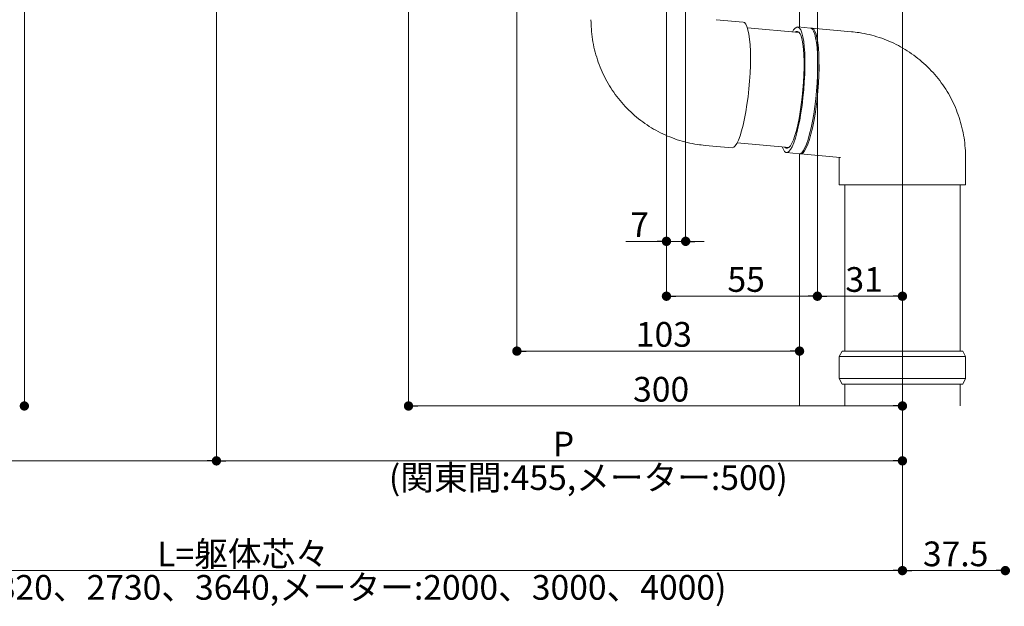
# Model space of a CAD drawing. Extents: x 0 to 2772, y 0 to 4487.
# Drawn here: x 2005 to 2364, y 264 to 478 of the extents above; entities that cross this region are included whole.
import ezdxf

# ---------------------------------------------------------------- set-up
doc = ezdxf.new("R2010")
doc.units = 0
for name, color, linetype, lineweight in [('YKK_12', 2, 'CONTINUOUS', 13), ('YKK_13', 4, 'CONTINUOUS', 13), ('YKK_D', 6, 'CONTINUOUS', 13)]:
    doc.layers.add(name, color=color, linetype=linetype, lineweight=lineweight)
doc.styles.get("Standard").update_dxf_attribs({"font": 'txt', "bigfont": 'BIGFONT'})

msp = doc.modelspace()

# ---------------------------------------------------------------- linework, layer by layer
at = {"layer": 'YKK_12'}
for p, q in [((2326.5, 1153.02), (2326.5, 337.02)), ((2289, 526.02), (2289, 475.09)), ((2289, 428.93), (2289, 337.02))]:
    msp.add_line(p, q, dxfattribs=at)
at = {"layer": 'YKK_13', "linetype": 'Continuous'}
for p, q in [((2258.67, 477.79), (2268.46, 476.92)), ((2268.91, 476.74), (2268.46, 476.92)), ((2269.39, 476.21), (2268.91, 476.74)), ((2269.82, 475.32), (2269.39, 476.21)), ((2270.2, 474.09), (2269.82, 475.32)), ((2270.01, 474.78), (2288.9, 473.09)), ((2270.51, 472.55), (2270.2, 474.09)), ((2286.43, 473.31), (2286.85, 474.04)), ((2286.85, 474.04), (2287.42, 474.75)), ((2287.42, 474.75), (2287.98, 475.11)), ((2287.98, 475.11), (2288.52, 475.11)), ((2288.32, 475.15), (2292.97, 474.74)), ((2288.52, 475.11), (2289.01, 474.75)), ((2289.01, 474.75), (2289.47, 474.04)), ((2289.47, 474.04), (2289.87, 472.98)), ((2293.17, 474.7), (2292.97, 474.74)), ((2293.67, 474.34), (2293.17, 474.7)), ((2293.3, 474.69), (2293.66, 474.65)), ((2293.46, 474.7), (2307.9, 473.41)), ((2293.66, 474.65), (2294.16, 474.29)), ((2294.12, 473.62), (2293.67, 474.34)), ((2294.16, 474.29), (2294.61, 473.58)), ((2270.77, 470.71), (2270.51, 472.55)), ((2270.95, 468.62), (2270.77, 470.71)), ((2287.39, 473.23), (2287.73, 473.46)), ((2287.73, 473.46), (2288.24, 473.55)), ((2288.24, 473.55), (2288.72, 473.29)), ((2288.72, 473.29), (2289.17, 472.68)), ((2289.17, 472.68), (2289.56, 471.74)), ((2289.56, 471.74), (2289.9, 470.48)), ((2289.87, 472.98), (2290.22, 471.59)), ((2289.9, 470.48), (2290.18, 468.91)), ((2290.22, 471.59), (2290.51, 469.9)), ((2294.53, 472.56), (2294.12, 473.62)), ((2294.87, 471.18), (2294.53, 472.56)), ((2294.61, 473.58), (2295.01, 472.52)), ((2295.16, 469.48), (2294.87, 471.18)), ((2295.01, 472.52), (2295.36, 471.13)), ((2295.36, 471.13), (2295.65, 469.44)), ((2271.07, 466.29), (2270.95, 468.62)), ((2290.18, 468.91), (2290.4, 467.08)), ((2290.4, 467.08), (2290.55, 465)), ((2290.51, 469.9), (2290.73, 467.93)), ((2290.73, 467.93), (2290.88, 465.71)), ((2295.38, 467.52), (2295.16, 469.48)), ((2295.53, 465.3), (2295.38, 467.52)), ((2295.65, 469.44), (2295.87, 467.47)), ((2295.87, 467.47), (2296.02, 465.25)), ((2271.11, 463.77), (2271.07, 466.29)), ((2271.07, 461.09), (2271.11, 463.77)), ((2290.55, 465), (2290.63, 462.71)), ((2290.88, 465.71), (2290.95, 463.28)), ((2290.95, 463.28), (2290.96, 460.68)), ((2295.6, 462.87), (2295.53, 465.3)), ((2296.02, 465.25), (2296.09, 462.83)), ((2270.97, 458.31), (2271.07, 461.09)), ((2290.63, 460.24), (2290.57, 457.65)), ((2290.63, 462.71), (2290.63, 460.24)), ((2290.96, 460.68), (2290.89, 457.94)), ((2295.54, 457.53), (2295.61, 460.27)), ((2295.61, 460.27), (2295.6, 462.87)), ((2296.1, 460.22), (2296.03, 457.49)), ((2296.09, 462.83), (2296.1, 460.22)), ((2270.79, 455.45), (2270.97, 458.31)), ((2290.57, 457.65), (2290.44, 454.97)), ((2290.89, 457.94), (2290.74, 455.12)), ((2295.39, 454.7), (2295.54, 457.53)), ((2296.03, 457.49), (2295.88, 454.66)), ((2270.23, 449.72), (2270.54, 452.57)), ((2270.54, 452.57), (2270.79, 455.45)), ((2290.23, 452.24), (2289.97, 449.52)), ((2290.44, 454.97), (2290.23, 452.24)), ((2290.53, 452.24), (2290.25, 449.37)), ((2290.74, 455.12), (2290.53, 452.24)), ((2295.18, 451.83), (2295.39, 454.7)), ((2295.88, 454.66), (2295.67, 451.79)), ((2269.85, 446.93), (2270.23, 449.72)), ((2289.97, 449.52), (2289.64, 446.84)), ((2290.25, 449.37), (2289.91, 446.55)), ((2294.56, 446.13), (2294.9, 448.96)), ((2294.9, 448.96), (2295.18, 451.83)), ((2295.39, 448.92), (2295.05, 446.09)), ((2295.67, 451.79), (2295.39, 448.92)), ((2269.43, 444.26), (2269.85, 446.93)), ((2289.64, 446.84), (2289.26, 444.24)), ((2289.91, 446.55), (2289.51, 443.81)), ((2294.16, 443.4), (2294.56, 446.13)), ((2295.05, 446.09), (2294.65, 443.35)), ((2268.44, 439.41), (2268.95, 441.74)), ((2268.95, 441.74), (2269.43, 444.26)), ((2288.83, 441.78), (2288.35, 439.49)), ((2289.26, 444.24), (2288.83, 441.78)), ((2289.51, 443.81), (2289.06, 441.21)), ((2293.71, 440.79), (2294.16, 443.4)), ((2294.65, 443.35), (2294.2, 440.75)), ((2267.9, 437.31), (2268.44, 439.41)), ((2288.35, 439.49), (2287.85, 437.41)), ((2288.56, 438.78), (2288.03, 436.56)), ((2289.06, 441.21), (2288.56, 438.78)), ((2292.68, 436.15), (2293.21, 438.36)), ((2293.7, 438.32), (2293.17, 436.1)), ((2293.21, 438.36), (2293.71, 440.79)), ((2294.2, 440.75), (2293.7, 438.32)), ((2266.74, 433.93), (2267.33, 435.48)), ((2267.33, 435.48), (2267.9, 437.31)), ((2287.31, 435.58), (2286.76, 434.01)), ((2287.47, 434.59), (2286.9, 432.9)), ((2287.85, 437.41), (2287.31, 435.58)), ((2288.03, 436.56), (2287.47, 434.59)), ((2292.12, 434.18), (2292.68, 436.15)), ((2293.17, 436.1), (2292.61, 434.13)), ((2264.39, 431.1), (2254.6, 431.97)), ((2264.39, 431.1), (2264.46, 431.1)), ((2264.46, 431.1), (2265, 431.28)), ((2265, 431.28), (2265.57, 431.82)), ((2265.57, 431.82), (2266.16, 432.71)), ((2266.16, 432.71), (2266.74, 433.93)), ((2285.18, 431.26), (2266.28, 432.94)), ((2283.1, 430.45), (2282.7, 431.48)), ((2284.08, 431.02), (2283.67, 431.39)), ((2284.58, 430.94), (2284.08, 431.02)), ((2285.11, 431.2), (2284.58, 430.94)), ((2285.65, 431.81), (2285.11, 431.2)), ((2286.21, 432.75), (2285.65, 431.81)), ((2286.31, 431.51), (2285.72, 430.45)), ((2286.76, 434.01), (2286.21, 432.75)), ((2286.9, 432.9), (2286.31, 431.51)), ((2290.37, 430.04), (2290.96, 431.1)), ((2291.45, 431.06), (2290.86, 430)), ((2290.96, 431.1), (2291.55, 432.48)), ((2292.04, 432.44), (2291.45, 431.06)), ((2291.55, 432.48), (2292.12, 434.18)), ((2292.61, 434.13), (2292.04, 432.44)), ((2283.55, 429.74), (2283.1, 430.45)), ((2284.05, 429.38), (2283.55, 429.74)), ((2284.58, 429.38), (2284.05, 429.38)), ((2288.9, 428.92), (2284.24, 429.34)), ((2285.14, 429.74), (2284.58, 429.38)), ((2285.72, 430.45), (2285.14, 429.74)), ((2288.9, 428.92), (2289.24, 428.96)), ((2289.24, 428.96), (2289.8, 429.32)), ((2289.72, 428.92), (2289.38, 428.88)), ((2303.83, 427.59), (2289.38, 428.88)), ((2290.28, 429.28), (2289.72, 428.92)), ((2289.8, 429.32), (2290.37, 430.04)), ((2290.86, 430), (2290.28, 429.28)), ((2303.5, 417.59), (2303.5, 427.59)), ((2303.5, 427.59), (2303.9, 427.59)), ((2303.9, 427.59), (2303.83, 427.59)), ((2349.5, 427.59), (2349.5, 417.59)), ((2303.5, 417.59), (2303.9, 417.59)), ((2303.9, 417.59), (2349.5, 417.59)), ((2305.5, 357.02), (2305.5, 417.59)), ((2347.5, 417.59), (2347.5, 357.02)), ((2303.5, 355.02), (2304.5, 357.02)), ((2348.5, 357.02), (2304.5, 357.02)), ((2348.5, 357.02), (2349.5, 355.02)), ((2303.5, 347.02), (2303.5, 355.02)), ((2303.5, 355.02), (2349.5, 355.02)), ((2349.5, 355.02), (2349.5, 347.02)), ((2304.5, 345.02), (2303.5, 347.02)), ((2349.5, 347.02), (2303.5, 347.02)), ((2304.5, 345.02), (2348.5, 345.02)), ((2305.5, 337.02), (2305.5, 345.02)), ((2347.5, 345.02), (2347.5, 337.02)), ((2349.5, 347.02), (2348.5, 345.02))]:
    msp.add_line(p, q, dxfattribs=at)
for points in [[(2254.6, 431.97), (2253.66, 432.08), (2251.47, 432.31), (2248.06, 432.99), (2244.42, 434.02), (2240.88, 435.36), (2237.46, 436.98), (2234.19, 438.88), (2231.08, 441.05), (2228.16, 443.48), (2225.45, 446.14), (2222.96, 449.01), (2220.72, 452.09), (2218.74, 455.34), (2217.04, 458.75), (2215.62, 462.28), (2214.49, 465.93), (2213.67, 469.66), (2213.16, 473.38), (2213.01, 476.1), (2213, 477.55), (2213, 477.8)], [(2307.9, 473.41), (2308.84, 473.31), (2311.03, 473.07), (2314.44, 472.39), (2318.08, 471.37), (2321.62, 470.03), (2325.04, 468.41), (2328.31, 466.5), (2331.42, 464.33), (2334.34, 461.91), (2337.05, 459.25), (2339.54, 456.37), (2341.78, 453.3), (2343.76, 450.05), (2345.46, 446.64), (2346.88, 443.1), (2348.01, 439.45), (2348.83, 435.73), (2349.34, 432), (2349.49, 429.28), (2349.5, 427.83), (2349.5, 427.59)]]:
    msp.add_open_spline(points, degree=3, knots=[0, 0, 0, 0, 0.041783, 0.097536, 0.153292, 0.209054, 0.264825, 0.320612, 0.376418, 0.432249, 0.488106, 0.543993, 0.599911, 0.655862, 0.711845, 0.767859, 0.823902, 0.879973, 0.936068, 0.989253, 1, 1, 1, 1], dxfattribs=at)
at = {"layer": 'YKK_D'}
for p, q in [((2247.5, 639.02), (2247.5, 396.02)), ((2240.5, 620.32), (2240.5, 376.02)), ((2240.5, 620.32), (2240.5, 396.02)), ((2076.5, 587.52), (2076.5, 316.02)), ((2076.5, 587.52), (2076.5, 316.02)), ((2006.5, 580.02), (2006.5, 336.02)), ((2146.5, 580.02), (2146.5, 336.02)), ((2186, 559.52), (2186, 356.02)), ((2295.5, 555.32), (2295.5, 376.02)), ((2295.5, 555.32), (2295.5, 376.02)), ((2237.1, 397.02), (2225.7, 397.02)), ((2247.5, 397.02), (2240.5, 397.02)), ((2250.9, 397.02), (2254.3, 397.02)), ((2292.1, 377.02), (2243.9, 377.02)), ((2323.1, 377.02), (2298.9, 377.02)), ((2285.6, 357.02), (2189.4, 357.02)), ((2323.1, 337.02), (2149.9, 337.02)), ((2326.5, 336.02), (2326.5, 316.02)), ((2326.5, 336.02), (2326.5, 276.02)), ((2326.5, 336.02), (2326.5, 276.02)), ((2073.1, 317.02), (1829.9, 317.02)), ((2323.1, 317.02), (2079.9, 317.02)), ((1829.9, 277.02), (2323.1, 277.02)), ((2329.9, 277.02), (2360.6, 277.02))]:
    msp.add_line(p, q, dxfattribs=at)
at = {"layer": 'YKK_D', "linetype": 'ByBlock', "lineweight": -2}
for p, q in [((2238.8, 397.02), (2237.1, 397.02)), ((2249.2, 397.02), (2250.9, 397.02)), ((2242.2, 377.02), (2243.9, 377.02)), ((2293.8, 377.02), (2292.1, 377.02)), ((2297.2, 377.02), (2298.9, 377.02)), ((2324.8, 377.02), (2323.1, 377.02)), ((2187.7, 357.02), (2189.4, 357.02)), ((2287.3, 357.02), (2285.6, 357.02)), ((2148.2, 337.02), (2149.9, 337.02)), ((2324.8, 337.02), (2323.1, 337.02)), ((2074.8, 317.02), (2073.1, 317.02)), ((2078.2, 317.02), (2079.9, 317.02)), ((2324.8, 317.02), (2323.1, 317.02)), ((2324.8, 277.02), (2323.1, 277.02)), ((2328.2, 277.02), (2329.9, 277.02)), ((2362.3, 277.02), (2360.6, 277.02))]:
    msp.add_line(p, q, dxfattribs=at)
at = {"layer": 'YKK_D', "linetype": 'ByBlock', "const_width": 1.7}
for points in [[(2239.65, 397.02, 1), (2241.35, 397.02, 1)], [(2248.35, 397.02, 1), (2246.65, 397.02, 1)], [(2241.35, 377.02, 1), (2239.65, 377.02, 1)], [(2294.65, 377.02, 1), (2296.35, 377.02, 1)], [(2296.35, 377.02, 1), (2294.65, 377.02, 1)], [(2325.65, 377.02, 1), (2327.35, 377.02, 1)], [(2186.85, 357.02, 1), (2185.15, 357.02, 1)], [(2288.15, 357.02, 1), (2289.85, 357.02, 1)], [(2005.65, 337.02, 1), (2007.35, 337.02, 1)], [(2147.35, 337.02, 1), (2145.65, 337.02, 1)], [(2325.65, 337.02, 1), (2327.35, 337.02, 1)], [(2077.35, 317.02, 1), (2075.65, 317.02, 1)], [(2075.65, 317.02, 1), (2077.35, 317.02, 1)], [(2325.65, 317.02, 1), (2327.35, 317.02, 1)], [(2327.35, 277.02, 1), (2325.65, 277.02, 1)], [(2325.65, 277.02, 1), (2327.35, 277.02, 1)], [(2363.15, 277.02, 1), (2364.85, 277.02, 1)]]:
    msp.add_lwpolyline(points, format="xyb", close=True, dxfattribs=at)

# ---------------------------------------------------------------- texts
at = {"layer": 'YKK_D'}
for s, p in [('7', (2227.3, 398.62)), ('55', (2262.72, 378.62)), ('31', (2305.72, 378.62)), ('103', (2229.34, 358.62)), ('300', (2228.34, 338.62)), ('P', (2199.1, 318.62)), ('(関東間:455,メーター:500)', (2139.34, 306.42)), ('L=躯体芯々', (2054.9, 278.62)), ('37.5', (2333.97, 278.62)), ('(関東間:1820、2730、3640,メーター:2000、3000、4000)', (1945.22, 266.42))]:
    msp.add_text(s, height=9, dxfattribs=at).set_placement(p)

doc.saveas('drawing.dxf')
